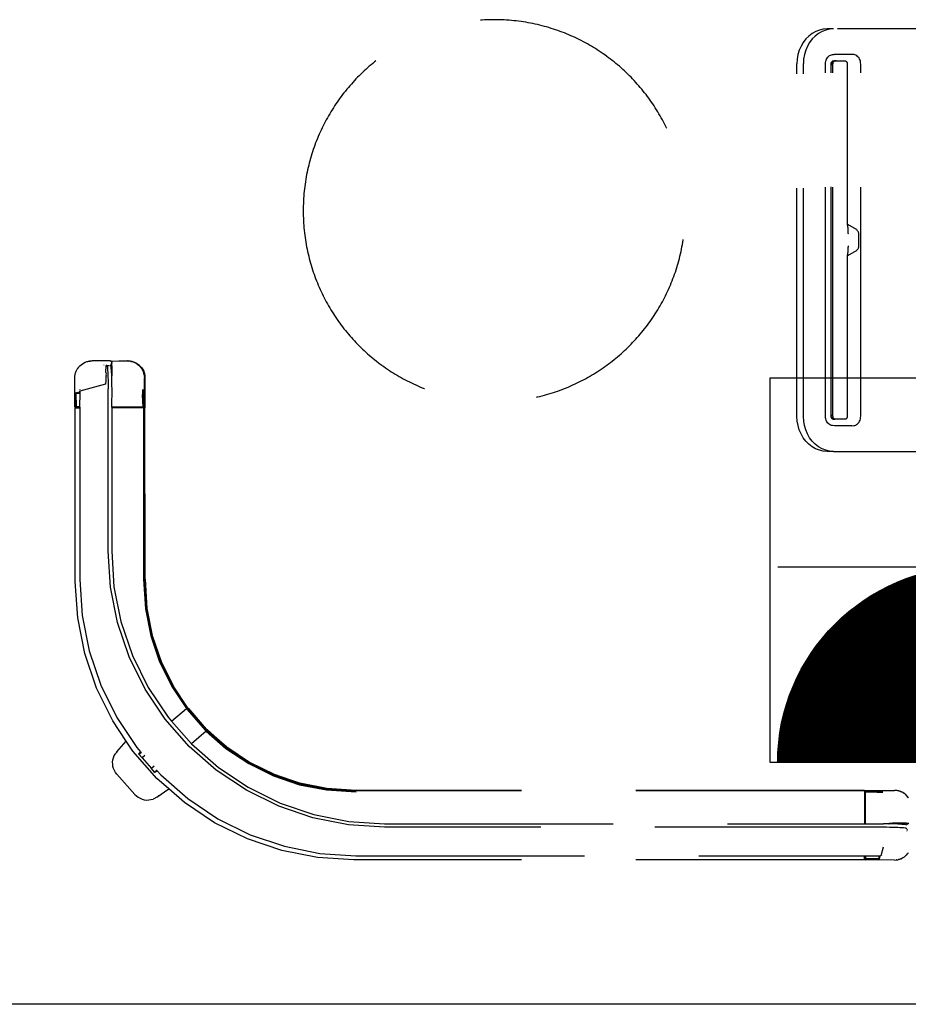
# Model space of a CAD drawing. Units: millimetres. Extents: x 242389 to 404205, y 1044890 to 1277462.
# Drawn here: x 361812 to 362784, y 1068962 to 1070039 of the extents above; entities that cross this region are included whole.
import ezdxf

# ---------------------------------------------------------------- set-up
doc = ezdxf.new("R2010")
doc.units = ezdxf.units.MM
doc.header["$LTSCALE"] = 1000
doc.header["$MEASUREMENT"] = 0
doc.linetypes.add('070901-门诊-1F$1$HIDDEN', pattern=[0.375, 0.25, -0.125])
for name, color, linetype in [('FURN-M-PM', 40, 'Continuous'), ('P-EQU', 1, 'Continuous'), ('P-活动家具', 51, 'Continuous'), ('STAIR', 5, 'Continuous')]:
    doc.layers.add(name, color=color, linetype=linetype)

# ---------------------------------------------------------------- blocks, each defined once
blk = doc.blocks.new('457')
at = {"layer": 'FURN-M-PM', "color": 8, "linetype": '070901-门诊-1F$1$HIDDEN'}
for p, q in [((3551, 41454.7), (3714.3, 41259.9)), ((3667.1, 41258.9), (3668.3, 41259.6)), ((3668.3, 41259.6), (3669.5, 41260.1)), ((3669.5, 41260.1), (3670.7, 41260.5)), ((3670.7, 41260.5), (3672, 41260.7)), ((3672, 41260.7), (3673.2, 41260.7)), ((3673.2, 41260.7), (3674.4, 41260.6)), ((3674.4, 41260.6), (3675.6, 41260.4)), ((3675.6, 41260.4), (3676.7, 41260)), ((3676.7, 41260), (3677.7, 41259.4)), ((3677.7, 41259.4), (3678.6, 41258.7)), ((3714.3, 41259.9), (3718.8, 41254.5)), ((3714.3, 41259.9), (3716.8, 41256.4)), ((3370.9, 41010.7), (3665.4, 41257.6)), ((3665.4, 41257.6), (3667.1, 41258.9)), ((3678.6, 41258.7), (3680, 41257.3)), ((3680, 41257.3), (3692.4, 41242.5)), ((3716.8, 41256.4), (3718.8, 41252.5)), ((3718.8, 41254.5), (3721.3, 41251)), ((3718.8, 41252.5), (3720.2, 41248.3)), ((3720.2, 41248.3), (3721, 41243.9)), ((3721.3, 41251), (3723.3, 41247.1)), ((3674.6, 41246.1), (3540.8, 41134)), ((3675.9, 41247), (3674.6, 41246.1)), ((3676.2, 41247.2), (3675.9, 41247)), ((3676.6, 41247.4), (3676.2, 41247.2)), ((3676.9, 41247.5), (3676.6, 41247.4)), ((3677.3, 41247.6), (3676.9, 41247.5)), ((3677.7, 41247.6), (3677.3, 41247.6)), ((3678, 41247.5), (3677.7, 41247.6)), ((3678.4, 41247.5), (3678, 41247.5)), ((3678.7, 41247.4), (3678.4, 41247.5)), ((3679, 41247.2), (3678.7, 41247.4)), ((3679.3, 41247), (3679, 41247.2)), ((3680.2, 41246), (3679.3, 41247)), ((3685.7, 41239.4), (3680.2, 41246)), ((3685.7, 41239.4), (3686.8, 41238.1)), ((3686.4, 41238.4), (3685.7, 41239.4)), ((3687.6, 41237), (3686.4, 41238.4)), ((3686.6, 41238.1), (3686.4, 41238.4)), ((3686.6, 41238.1), (3687.8, 41236.7)), ((3686.7, 41237.8), (3686.6, 41238.1)), ((3686.7, 41237.5), (3686.7, 41237.8)), ((3687.9, 41236.4), (3686.7, 41237.8)), ((3686.7, 41237.5), (3687.9, 41236.1)), ((3686.7, 41237.2), (3686.7, 41237.5)), ((3687.6, 41237), (3686.8, 41238.1)), ((3693.5, 41240.9), (3692.4, 41242.5)), ((3694.1, 41239.9), (3693.5, 41240.9)), ((3694.4, 41238.8), (3694.1, 41239.9)), ((3694.6, 41237.7), (3694.4, 41238.8)), ((3694.7, 41236.5), (3694.6, 41237.7)), ((3721.2, 41239.4), (3720.8, 41234.8)), ((3721, 41243.9), (3721.2, 41239.4)), ((3723.3, 41247.1), (3724.7, 41243)), ((3724.7, 41243), (3725.5, 41238.6)), ((3725.5, 41238.6), (3725.7, 41234)), ((3390.5, 40987.6), (3684.7, 41234.1)), ((3391.8, 40986.1), (3685.9, 41232.6)), ((3395.6, 40981.2), (3690.1, 41228.1)), ((3684.7, 41234.1), (3685.8, 41235.2)), ((3684.7, 41234.1), (3685.9, 41232.6)), ((3685.8, 41235.2), (3686.1, 41235.5)), ((3687.1, 41233.7), (3685.8, 41235.2)), ((3685.9, 41232.6), (3687.1, 41233.7)), ((3686.1, 41235.5), (3686.3, 41235.8)), ((3686.1, 41235.5), (3687.3, 41234)), ((3686.3, 41235.8), (3686.5, 41236.1)), ((3687.5, 41234.3), (3686.3, 41235.8)), ((3686.5, 41236.1), (3686.6, 41236.5)), ((3686.5, 41236.1), (3687.7, 41234.6)), ((3686.6, 41236.5), (3686.7, 41236.8)), ((3687.8, 41235), (3686.6, 41236.5)), ((3687.9, 41235.7), (3686.7, 41237.2)), ((3686.7, 41236.8), (3686.7, 41237.2)), ((3686.7, 41236.8), (3687.9, 41235.3)), ((3687.1, 41233.7), (3687.3, 41234)), ((3687.3, 41234), (3687.5, 41234.3)), ((3687.5, 41234.3), (3687.7, 41234.6)), ((3687.8, 41236.7), (3687.6, 41237)), ((3687.7, 41234.6), (3687.8, 41235)), ((3687.9, 41236.4), (3687.8, 41236.7)), ((3687.8, 41235), (3687.9, 41235.3)), ((3687.9, 41236.1), (3687.9, 41236.4)), ((3687.9, 41235.7), (3687.9, 41236.1)), ((3687.9, 41235.3), (3687.9, 41235.7)), ((3690.1, 41228.1), (3691.7, 41229.6)), ((3691.7, 41229.6), (3692.6, 41230.6)), ((3692.6, 41230.6), (3693.3, 41231.7)), ((3693.3, 41231.7), (3693.9, 41232.8)), ((3693.9, 41232.8), (3694.3, 41234)), ((3694.3, 41234), (3694.6, 41235.2)), ((3694.6, 41235.2), (3694.7, 41236.5)), ((3719.7, 41230.2), (3718.1, 41225.7)), ((3720.8, 41234.8), (3719.7, 41230.2)), ((3725.3, 41229.5), (3724.2, 41224.9)), ((3725.7, 41234), (3725.3, 41229.5)), ((3713.2, 41217.3), (3710, 41213.5)), ((3715.9, 41221.4), (3713.2, 41217.3)), ((3718.1, 41225.7), (3715.9, 41221.4)), ((3720.4, 41216), (3717.7, 41211.9)), ((3722.6, 41220.4), (3720.4, 41216)), ((3724.2, 41224.9), (3722.6, 41220.4)), ((3410.4, 40962.1), (3706.3, 41210.1)), ((3710, 41213.5), (3706.3, 41210.1)), ((3714.5, 41208.1), (3710.8, 41204.7)), ((3717.7, 41211.9), (3714.5, 41208.1)), ((3414.9, 40956.7), (3710.8, 41204.7)), ((3514.5, 41128.4), (3524.4, 41136.7)), ((3524.4, 41136.7), (3525.3, 41137.3)), ((3525.3, 41137.3), (3525.9, 41137.6)), ((3525.9, 41137.6), (3526.5, 41137.8)), ((3526.5, 41137.8), (3527.1, 41137.9)), ((3527.1, 41137.9), (3527.7, 41138)), ((3527.7, 41138), (3528.3, 41138)), ((3528.3, 41138), (3529, 41138)), ((3529, 41138), (3529.7, 41137.9)), ((3529.7, 41137.9), (3530.4, 41137.8)), ((3530.4, 41137.8), (3531.8, 41137.4)), ((3531.8, 41137.4), (3540.8, 41134)), ((3535, 41130), (3534.6, 41129.7)), ((3535.4, 41130.3), (3535, 41130)), ((3535.8, 41130.6), (3535.4, 41130.3)), ((3536.2, 41130.9), (3535.8, 41130.6)), ((3536.8, 41131.3), (3536.2, 41130.9)), ((3540.8, 41134), (3536.8, 41131.3)), ((3512.4, 41124.1), (3512.5, 41124.8)), ((3512.4, 41123.4), (3512.4, 41124.1)), ((3512.4, 41122.7), (3512.4, 41123.4)), ((3512.6, 41121.2), (3512.4, 41122.7)), ((3512.5, 41124.8), (3512.6, 41125.4)), ((3512.6, 41125.4), (3512.8, 41126)), ((3514.3, 41111.8), (3512.6, 41121.2)), ((3512.8, 41126), (3513.1, 41126.6)), ((3513.1, 41126.6), (3513.4, 41127.1)), ((3513.4, 41127.1), (3513.7, 41127.6)), ((3513.7, 41127.6), (3514.5, 41128.4)), ((3522.1, 41119.4), (3521.2, 41118.6)), ((3532.9, 41128.4), (3532, 41127.6)), ((3533.3, 41128.7), (3532.9, 41128.4)), ((3533.8, 41129.1), (3533.3, 41128.7)), ((3534.2, 41129.4), (3533.8, 41129.1)), ((3534.6, 41129.7), (3534.2, 41129.4)), ((3514.3, 41111.8), (3380.5, 40999.6)), ((3517.6, 41115.2), (3514.3, 41111.8)), ((3518.2, 41115.8), (3517.6, 41115.2)), ((3518.5, 41116.1), (3518.2, 41115.8)), ((3518.8, 41116.4), (3518.5, 41116.1)), ((3519.2, 41116.8), (3518.8, 41116.4)), ((3519.6, 41117.1), (3519.2, 41116.8)), ((3520, 41117.5), (3519.6, 41117.1)), ((3520.4, 41117.9), (3520, 41117.5)), ((3520.8, 41118.2), (3520.4, 41117.9)), ((3521.2, 41118.6), (3520.8, 41118.2)), ((3360, 40962.9), (3247.8, 41096.8)), ((3366.2, 41002.3), (3366.4, 41003.6)), ((3366.3, 41001.1), (3366.2, 41002.3)), ((3366.5, 41000), (3366.3, 41001.1)), ((3366.4, 41003.6), (3366.6, 41004.8)), ((3366.6, 41004.8), (3367.1, 41006)), ((3367.1, 41006), (3367.7, 41007.1)), ((3367.7, 41007.1), (3368.4, 41008.2)), ((3368.4, 41008.2), (3369.2, 41009.2)), ((3369.2, 41009.2), (3370.9, 41010.7)), ((3366.9, 40998.9), (3366.5, 41000)), ((3367.4, 40997.9), (3366.9, 40998.9)), ((3368.5, 40996.3), (3367.4, 40997.9)), ((3368.5, 40996.3), (3380.9, 40981.5)), ((3378.6, 40997.2), (3378.5, 40996.9)), ((3378.5, 40996.9), (3378.5, 40996.5)), ((3378.5, 40996.5), (3378.5, 40996.2)), ((3378.5, 40996.2), (3378.6, 40995.8)), ((3378.7, 40997.6), (3378.6, 40997.2)), ((3378.6, 40995.8), (3378.7, 40995.5)), ((3378.9, 40997.9), (3378.7, 40997.6)), ((3378.7, 40995.5), (3378.8, 40995.2)), ((3378.8, 40995.2), (3379.6, 40994.1)), ((3379.1, 40998.2), (3378.9, 40997.9)), ((3379.4, 40998.5), (3379.1, 40998.2)), ((3380.5, 40999.6), (3379.4, 40998.5)), ((3379.6, 40994.1), (3385.2, 40987.5)), ((3380.9, 40981.5), (3382.3, 40980.1)), ((3382.3, 40980.1), (3383.2, 40979.4)), ((3383.2, 40979.4), (3384.2, 40978.8)), ((3385.2, 40987.5), (3386, 40986.6)), ((3385.2, 40987.5), (3386.3, 40986.2)), ((3387.2, 40985.2), (3386, 40986.6)), ((3386, 40986.6), (3386.3, 40986.4)), ((3386.3, 40986.4), (3387.5, 40985)), ((3386.3, 40986.4), (3386.6, 40986.3)), ((3386.3, 40986.2), (3387.2, 40985.2)), ((3387.8, 40984.9), (3386.6, 40986.3)), ((3386.6, 40986.3), (3386.9, 40986.2)), ((3386.9, 40986.2), (3387.2, 40986.1)), ((3386.9, 40986.2), (3388.1, 40984.8)), ((3387.2, 40986.1), (3387.6, 40986.1)), ((3388.4, 40984.7), (3387.2, 40986.1)), ((3387.2, 40985.2), (3387.5, 40985)), ((3387.5, 40985), (3387.8, 40984.9)), ((3387.6, 40986.1), (3387.9, 40986.1)), ((3387.6, 40986.1), (3388.8, 40984.7)), ((3387.8, 40984.9), (3388.1, 40984.8)), ((3387.9, 40986.1), (3388.3, 40986.2)), ((3389.2, 40984.7), (3387.9, 40986.1)), ((3388.1, 40984.8), (3388.4, 40984.7)), ((3388.3, 40986.2), (3388.6, 40986.3)), ((3388.3, 40986.2), (3389.5, 40984.7)), ((3388.4, 40984.7), (3388.8, 40984.7)), ((3388.6, 40986.3), (3389, 40986.5)), ((3389.9, 40984.8), (3388.6, 40986.3)), ((3388.8, 40984.7), (3389.2, 40984.7)), ((3389, 40986.5), (3389.3, 40986.7)), ((3389, 40986.5), (3390.2, 40985)), ((3389.2, 40984.7), (3389.5, 40984.7)), ((3389.3, 40986.7), (3390.5, 40987.6)), ((3390.6, 40985.2), (3389.3, 40986.7)), ((3389.5, 40984.7), (3389.9, 40984.8)), ((3389.9, 40984.8), (3390.2, 40985)), ((3390.2, 40985), (3390.6, 40985.2)), ((3390.5, 40987.6), (3391.8, 40986.1)), ((3390.6, 40985.2), (3391.8, 40986.1)), ((3391.5, 40978.7), (3392.7, 40979.2)), ((3392.7, 40979.2), (3393.8, 40979.9)), ((3393.8, 40979.9), (3395.6, 40981.2)), ((3384.2, 40978.8), (3385.3, 40978.4)), ((3385.3, 40978.4), (3386.5, 40978.2)), ((3386.5, 40978.2), (3387.7, 40978.1)), ((3387.7, 40978.1), (3389, 40978.1)), ((3389, 40978.1), (3390.2, 40978.3)), ((3390.2, 40978.3), (3391.5, 40978.7)), ((3360, 40962.9), (3363, 40959.8)), ((3360, 40962.9), (3364.5, 40957.6)), ((3363, 40959.8), (3366.5, 40957.2)), ((3364.5, 40957.6), (3367.5, 40954.5)), ((3402.1, 40956.6), (3406.4, 40959.1)), ((3406.4, 40959.1), (3410.4, 40962.1)), ((3366.5, 40957.2), (3370.4, 40955.1)), ((3367.5, 40954.5), (3371, 40951.8)), ((3370.4, 40955.1), (3374.5, 40953.6)), ((3371, 40951.8), (3374.9, 40949.7)), ((3374.5, 40953.6), (3379, 40952.6)), ((3374.9, 40949.7), (3379, 40948.2)), ((3379, 40952.6), (3383.6, 40952.2)), ((3379, 40948.2), (3383.5, 40947.2)), ((3383.5, 40947.2), (3388.1, 40946.8)), ((3383.6, 40952.2), (3388.3, 40952.4)), ((3388.1, 40946.8), (3392.8, 40947.1)), ((3388.3, 40952.4), (3393, 40953.3)), ((3392.8, 40947.1), (3397.5, 40947.9)), ((3393, 40953.3), (3397.6, 40954.7)), ((3397.5, 40947.9), (3402.1, 40949.3)), ((3397.6, 40954.7), (3402.1, 40956.6)), ((3402.1, 40949.3), (3406.6, 40951.3)), ((3406.6, 40951.3), (3410.9, 40953.8)), ((3410.9, 40953.8), (3414.9, 40956.7))]:
    blk.add_line(p, q, dxfattribs=at)
at = {"layer": 'FURN-M-PM', "linetype": '070901-门诊-1F$1$HIDDEN'}
for p, q in [((3016.5, 40782.1), (3017.2, 40782.2)), ((3017.2, 40782.2), (3018, 40782.3)), ((3017.2, 40782.2), (3018.6, 40782.3)), ((3017.3, 40782.1), (3020.4, 40782.2)), ((3018, 40782.3), (3018.6, 40782.3)), ((3018.6, 40782.3), (3018.8, 40782.3)), ((3018.8, 40782.3), (3019.1, 40782.3)), ((3019.1, 40782.3), (3020.4, 40782.2)), ((3020.4, 40782.2), (3021.1, 40782.1)), ((3020.4, 40782.2), (3021.5, 40782.1)), ((3021.5, 40782.1), (3021.7, 40782.1)), ((3021.7, 40782.1), (3022.2, 40781.9)), ((3022.2, 40781.9), (3022.8, 40781.8)), ((3022.2, 40781.9), (3023.6, 40781.6)), ((3022.8, 40781.8), (3023.6, 40781.6)), ((3023.6, 40781.6), (3024.2, 40781.4)), ((3024, 40781.4), (3025.1, 40781.2)), ((3024.2, 40781.4), (3024.3, 40781.5)), ((3024.3, 40781.5), (3025.1, 40781.2)), ((3025.1, 40781.2), (3025.9, 40780.8)), ((3025.1, 40781.2), (3026.5, 40780.6)), ((3026.8, 40780.5), (3026.5, 40780.6)), ((3026.8, 40780.5), (3027, 40780.3)), ((3027, 40780.3), (3027.4, 40780.2)), ((3027.3, 40780.1), (3027.3, 40780.1)), ((3027.3, 40780), (3029.4, 40778.9)), ((3027.4, 40780.2), (3028.8, 40779.3)), ((3028.8, 40779.3), (3029.1, 40779.2)), ((3029.1, 40779.2), (3029.4, 40778.9)), ((3029.4, 40778.9), (3030.4, 40778)), ((3029.4, 40778.9), (3031.1, 40777.6)), ((3031.1, 40777.6), (3031.2, 40777.5)), ((3031.1, 40777.6), (3031.1, 40777.6)), ((3031.2, 40777.5), (3031.3, 40777.4)), ((3031.3, 40777.4), (3033, 40775.7)), ((3053.4, 40751.3), (3033, 40775.7)), ((2996.6, 40763.4), (2995.4, 40764.8)), ((2995.5, 40763.8), (2995.5, 40763.6)), ((2995.5, 40763.8), (2995.5, 40763.6)), ((3042.2, 40761.5), (3039.6, 40764.6)), ((3039.6, 40764.6), (3042.3, 40761.6)), ((2989.5, 40758.1), (2989.4, 40758)), ((2989.4, 40758), (2989.4, 40758)), ((2990.1, 40757.3), (2990.2, 40757.3)), ((2990.3, 40757.1), (2990.3, 40757.2)), ((2990.4, 40758.9), (2990.4, 40758.8)), ((2990.5, 40759), (2990.5, 40758.9)), ((2991.1, 40758.1), (2991.1, 40758.2)), ((2992, 40758.9), (2992.2, 40759.1)), ((2992.2, 40759.1), (2992.5, 40759.1)), ((2992.5, 40759.1), (2993.1, 40758.7)), ((2993.1, 40758.7), (2993.9, 40758)), ((2993.9, 40758), (2995, 40757)), ((2995, 40757), (2996.3, 40755.7)), ((2995.1, 40762.8), (2995.1, 40762.9)), ((2995.1, 40762.9), (2995.1, 40762.8)), ((2995.1, 40762.9), (2995.2, 40762.9)), ((2995.2, 40762.9), (2995.3, 40763.1)), ((2995.2, 40761.6), (2995.4, 40761.6)), ((2995.4, 40763.2), (2995.3, 40763.1)), ((2995.4, 40763.2), (2995.3, 40763.1)), ((2995.3, 40763.1), (2995.3, 40763.1)), ((2995.4, 40761.6), (2996, 40761.2)), ((2996, 40761.2), (2996.8, 40760.5)), ((2996.3, 40755.7), (2997.8, 40754.1)), ((2996.4, 40762.2), (2997.1, 40762.6)), ((2996.5, 40762.4), (2996.4, 40762.2)), ((2996.7, 40762.2), (2996.4, 40762.2)), ((2996.7, 40763.3), (2996.6, 40763.4)), ((2997.1, 40762.8), (2996.7, 40763.3)), ((2996.9, 40762.3), (2996.7, 40762.2)), ((2996.8, 40760.5), (2997.9, 40759.5)), ((2997.1, 40762.8), (2997.3, 40762.5)), ((2997.3, 40762.5), (2997.4, 40762.3)), ((2997.4, 40762.3), (2997.5, 40762.2)), ((2997.4, 40762.3), (2997.4, 40762.3)), ((2997.4, 40762.3), (2997.4, 40762.3)), ((2997.5, 40762.2), (2997.5, 40762.1)), ((2997.5, 40762.1), (2997.5, 40762.2)), ((2997.5, 40762.1), (2997.6, 40762.1)), ((2997.6, 40762.1), (2997.6, 40762)), ((2997.8, 40761.8), (2997.6, 40762)), ((2997.8, 40761.8), (3001.9, 40756.9)), ((2997.8, 40754.1), (2999.5, 40752.3)), ((2997.9, 40759.5), (2999.2, 40758.1)), ((2999.2, 40758.1), (3000.7, 40756.6)), ((3000.7, 40756.6), (3002.4, 40754.7)), ((3001.9, 40756.9), (3002.6, 40756.1)), ((3002.4, 40754.7), (3004.3, 40752.7)), ((3002.6, 40756.1), (3003.3, 40755.3)), ((3003.3, 40755.3), (3003.9, 40754.4)), ((3003.9, 40754.4), (3004.6, 40753.6)), ((3004.6, 40753.6), (3005.2, 40752.9)), ((3005.2, 40752.9), (3005.8, 40752.1)), ((3042.2, 40761.5), (3042.3, 40761.6)), ((3043.7, 40759.8), (3042.2, 40761.5)), ((3042.3, 40761.6), (3052.3, 40750.4)), ((3052.3, 40750.4), (3043.7, 40759.8)), ((2970.3, 40740.2), (2970.6, 40742)), ((2970.6, 40742), (2970.7, 40742.4)), ((2970.8, 40743.1), (2970.7, 40742.6)), ((2970.7, 40742.6), (2970.7, 40742.4)), ((2970.8, 40743.1), (2971, 40743.8)), ((2999.5, 40752.3), (3001.4, 40750.2)), ((3001.4, 40750.2), (3003.3, 40748)), ((3003.3, 40748), (3005.4, 40745.6)), ((3004.3, 40752.7), (3006.3, 40750.4)), ((3005.4, 40745.6), (3007.5, 40743.2)), ((3005.8, 40752.1), (3006.3, 40751.4)), ((3006.3, 40751.4), (3006.8, 40750.8)), ((3006.3, 40750.4), (3008.3, 40748.1)), ((3006.8, 40750.8), (3007.2, 40750.2)), ((3007.2, 40750.2), (3007.6, 40749.7)), ((3007.5, 40743.2), (3009.7, 40740.6)), ((3007.6, 40749.7), (3007.9, 40749.2)), ((3007.9, 40749.2), (3008.2, 40748.8)), ((3008.2, 40748.8), (3008.4, 40748.5)), ((3008.3, 40748.1), (3008.9, 40747.4)), ((3008.4, 40748.5), (3008.7, 40748)), ((3008.8, 40747.7), (3008.7, 40748)), ((3008.9, 40747.4), (3008.8, 40747.7)), ((3008.9, 40747.4), (3010.5, 40745.6)), ((3010.5, 40745.6), (3012.6, 40743.1)), ((3025.4, 40727.8), (3012.6, 40743.1)), ((3025.4, 40727.8), (3052.3, 40750.4)), ((3025.7, 40727.4), (3052.2, 40749.6)), ((3053.7, 40750.3), (3026, 40727)), ((3052.3, 40749.8), (3052.2, 40749.6)), ((3053.4, 40751.3), (3052.3, 40750.4)), ((3053.3, 40750.6), (3052.3, 40749.8)), ((3053.3, 40750.6), (3053.4, 40751.3)), ((3054, 40750.5), (3053.3, 40750.6)), ((3054, 40750.5), (3053.4, 40751.3)), ((3053.7, 40750.3), (3054, 40750.5)), ((3053.7, 40750.3), (3410.8, 40324.3)), ((3054, 40750.5), (3411.1, 40324.6)), ((2970.3, 40740.2), (2970.3, 40739.3)), ((2970.3, 40738.4), (2970.3, 40739.3)), ((2970.3, 40738.1), (2970.3, 40738.4)), ((2970.3, 40738.1), (2970.3, 40737.8)), ((2970.3, 40737.8), (2970.3, 40737.4)), ((2970.4, 40736.6), (2970.3, 40737.4)), ((2970.5, 40735.7), (2970.4, 40736.6)), ((2970.5, 40735.5), (2970.5, 40735.7)), ((2970.5, 40735.5), (2970.5, 40735.4)), ((2970.5, 40735.4), (2970.6, 40735.3)), ((2970.7, 40734.8), (2970.6, 40735.3)), ((2971.1, 40733.1), (2970.7, 40734.8)), ((2971.1, 40733.1), (2971.4, 40732.2)), ((2971.7, 40731.4), (2971.4, 40732.2)), ((2971.9, 40731), (2971.7, 40731.4)), ((3009.7, 40740.6), (3360.4, 40322.2)), ((2971.9, 40731), (2972, 40730.8)), ((2972, 40730.8), (2972.2, 40730.4)), ((2972.5, 40729.7), (2972.2, 40730.4)), ((2973, 40729), (2972.5, 40729.7)), ((2973, 40729), (2973.1, 40728.7)), ((2973.1, 40728.7), (2973.3, 40728.5)), ((2973.5, 40728.2), (2973.3, 40728.5)), ((2974.6, 40726.7), (2973.5, 40728.2)), ((2974.6, 40726.7), (2995, 40702.4)), ((2993.4, 40726.4), (2987.7, 40718.3)), ((2993.4, 40726.4), (2993.4, 40726.4)), ((3025.7, 40727.4), (3025.4, 40727.8)), ((3026, 40727), (3025.7, 40727.4)), ((3363.2, 40324.7), (3026, 40727)), ((2985.9, 40714.3), (2985.4, 40714.8)), ((2985.8, 40714.2), (2985.4, 40714.8)), ((2985.8, 40715.3), (2986.4, 40715.5)), ((2986.2, 40714.7), (2985.8, 40715.3)), ((2985.8, 40715.3), (2986.3, 40714.7)), ((2985.8, 40715.3), (2986.4, 40715.1)), ((2985.8, 40714.2), (2985.9, 40714.3)), ((2986.3, 40714.7), (2986.2, 40714.7)), ((2986.3, 40714.6), (2986.2, 40714.7)), ((2986.3, 40714.6), (2986.2, 40714.7)), ((2986.4, 40715.1), (2986.3, 40714.8)), ((2986.5, 40715), (2986.3, 40714.8)), ((2986.3, 40714.6), (2986.5, 40715)), ((2986.6, 40714.9), (2986.3, 40714.6)), ((2986.3, 40714.8), (2986.3, 40714.7)), ((2986.3, 40714.7), (2986.3, 40714.6)), ((2986.3, 40714.6), (2986.3, 40714.6)), ((2986.3, 40714.6), (2986.3, 40714.6)), ((2986.6, 40714.5), (2986.3, 40714.6)), ((2986.3, 40714.6), (2996.2, 40703.4)), ((2995.9, 40703.1), (2986.3, 40714.6)), ((2986.3, 40714.6), (2986.3, 40714.6)), ((2986.3, 40714.6), (2986.6, 40714.5)), ((2986.4, 40715.5), (2986.7, 40715.2)), ((2986.5, 40715), (2986.4, 40715.1)), ((2986.4, 40715.1), (2986.6, 40715.1)), ((2986.6, 40719.7), (2986.5, 40719.8)), ((2986.6, 40715.1), (2986.5, 40715)), ((2986.6, 40715.1), (2986.7, 40715.2)), ((2986.9, 40715.3), (2986.7, 40715.2)), ((2988.9, 40717), (2986.9, 40715.9)), ((2986.9, 40715.9), (2987.4, 40715.5)), ((2986.9, 40715.3), (2987.4, 40715.5)), ((2987.4, 40715.5), (2989, 40716.8)), ((2987.6, 40718.5), (2987.5, 40718.6)), ((2988.9, 40717), (2987.7, 40718.3)), ((2989, 40716.8), (2988.9, 40717)), ((2998.6, 40705.4), (2989, 40716.8)), ((2995, 40702.4), (2995.9, 40703.1)), ((2995.7, 40702.3), (2995, 40702.4)), ((2995, 40702.4), (2995.7, 40701.6)), ((2995.7, 40701.6), (2995.7, 40702.3)), ((2995.8, 40702.3), (2995.7, 40702.3)), ((2995.7, 40701.6), (2995.8, 40701.7)), ((2995.7, 40701.6), (3354.3, 40273.7)), ((2995.8, 40702.3), (2995.9, 40702.4)), ((2995.8, 40701.7), (2995.8, 40702.3)), ((2995.9, 40701.8), (2995.8, 40701.7)), ((2996.2, 40703.4), (2995.9, 40703.1)), ((2996, 40702.5), (2995.9, 40702.4)), ((2995.9, 40702.4), (2995.9, 40701.8)), ((2996, 40701.8), (2995.9, 40701.8)), ((2996.1, 40702.6), (2996, 40702.5)), ((2996, 40702.5), (2996, 40701.8)), ((2996.1, 40702), (2996, 40701.8)), ((2996.2, 40702.7), (2996.1, 40702.6)), ((2996.1, 40702), (2996.1, 40702.6)), ((2996.3, 40702.1), (2996.1, 40702)), ((2998.6, 40705.4), (2996.2, 40703.4)), ((2996.2, 40702.7), (2996.3, 40702.8)), ((2996.2, 40702.7), (2996.3, 40702.1)), ((2996.4, 40702.9), (2996.3, 40702.8)), ((2996.4, 40702.2), (2996.3, 40702.8)), ((2996.4, 40702.2), (2996.3, 40702.1)), ((2996.6, 40703), (2996.4, 40702.9)), ((2996.4, 40702.9), (2996.6, 40702.4)), ((2996.6, 40702.4), (2996.4, 40702.2)), ((2996.6, 40703), (2998.9, 40705)), ((2996.8, 40702.5), (2996.6, 40703)), ((2996.8, 40702.5), (2996.6, 40702.4)), ((2996.8, 40702.5), (2999.2, 40704.6)), ((2998.9, 40705), (2998.6, 40705.4)), ((2999.2, 40704.6), (2998.9, 40705)), ((3356.5, 40278.3), (2999.2, 40704.6)), ((3911.8, 40440.9), (3909.5, 40440)), ((3912.1, 40440.3), (3909.9, 40439.6)), ((3912.8, 40440.7), (3910.3, 40439.8)), ((3914.1, 40441.4), (3911.8, 40440.9)), ((3912.2, 40440.3), (3912.2, 40440.3)), ((3912.8, 40440.7), (3914.1, 40440.9)), ((3916.6, 40441.7), (3914.1, 40441.4)), ((3914.5, 40441), (3914.1, 40440.9)), ((3914.7, 40441.1), (3914.5, 40441)), ((3915.3, 40441.2), (3914.7, 40441.1)), ((3918, 40441.3), (3915.3, 40441.2)), ((3919.3, 40441.3), (3915.6, 40441.1)), ((3919, 40441.6), (3916.6, 40441.7)), ((3919.3, 40441.3), (3918, 40441.3)), ((3921.4, 40441.3), (3919, 40441.6)), ((3924, 40440.2), (3919.3, 40441.3)), ((3920.6, 40441.1), (3919.3, 40441.3)), ((3923.2, 40440.5), (3920.6, 40441.1)), ((3923.7, 40440.6), (3921.4, 40441.3)), ((3923.2, 40440.5), (3924, 40440.2)), ((3925.9, 40439.6), (3923.7, 40440.6)), ((3905.5, 40437.4), (3880.3, 40416.3)), ((3881.4, 40416.6), (3905.8, 40437)), ((3907.4, 40438.8), (3905.5, 40437.4)), ((3909.9, 40439.6), (3905.8, 40437)), ((3907.9, 40438.6), (3905.8, 40437)), ((3909.5, 40440), (3907.4, 40438.8)), ((3907.9, 40438.6), (3909.9, 40439.6)), ((3910.3, 40439.8), (3909.9, 40439.6)), ((3926.2, 40439.1), (3924, 40440.2)), ((3924, 40440.2), (3925.6, 40439.5)), ((3927.9, 40438.2), (3925.6, 40439.5)), ((3928, 40438.4), (3925.9, 40439.6)), ((3926.2, 40439.1), (3926.2, 40439.1)), ((3928.1, 40438.1), (3927.9, 40438.2)), ((3929.9, 40436.9), (3928, 40438.4)), ((3928.3, 40438), (3928.1, 40438.1)), ((3929.3, 40437), (3928.3, 40438)), ((3928.3, 40438), (3930, 40436.6)), ((3931.5, 40435.1), (3929.9, 40436.9)), ((3931.5, 40435.1), (3930, 40436.6)), ((3931.9, 40434.7), (3930.9, 40435.6)), ((3931.5, 40435.1), (3931.9, 40434.7)), ((3934.7, 40431.4), (3931.9, 40434.7)), ((3938, 40427.4), (3934.7, 40431.4)), ((3943.5, 40420.6), (3934.7, 40431.4)), ((3894.1, 40424.8), (3882.4, 40415.5)), ((3882.4, 40415.5), (3892.5, 40423.2)), ((3892.5, 40423.2), (3894.2, 40424.7)), ((3897.3, 40427.3), (3894.1, 40424.8)), ((3894.2, 40424.7), (3894.1, 40424.8)), ((3894.2, 40424.7), (3897.3, 40427.3)), ((3943.5, 40420.6), (3938, 40427.4)), ((3939.5, 40418.5), (3940.9, 40419.8)), ((3940.7, 40419.1), (3940.6, 40419.1)), ((3940.8, 40419.5), (3940.7, 40419.5)), ((3940.7, 40419.3), (3940.7, 40419.1)), ((3940.7, 40419.3), (3940.7, 40419.1)), ((3940.8, 40419.5), (3940.9, 40419.6)), ((3940.8, 40419.5), (3940.8, 40419.5)), ((3940.9, 40419.8), (3941, 40419.8)), ((3941, 40419.7), (3940.9, 40419.8)), ((3941, 40419.8), (3940.9, 40419.8)), ((3940.9, 40419.6), (3940.9, 40419.7)), ((3940.9, 40419.7), (3940.9, 40419.7)), ((3940.9, 40419.7), (3941, 40419.7)), ((3941, 40419.8), (3941, 40419.8)), ((3941, 40419.8), (3941.1, 40419.8)), ((3941, 40419.8), (3941, 40419.7)), ((3941, 40419.8), (3941, 40419.8)), ((3941, 40419.8), (3941, 40419.8)), ((3941.2, 40420), (3941.1, 40419.9)), ((3941.1, 40419.8), (3941.1, 40419.9)), ((3941.2, 40420), (3941.6, 40420.3)), ((3941.2, 40420), (3941.2, 40420)), ((3941.6, 40420.3), (3941.9, 40420.6)), ((3942, 40420.6), (3941.9, 40420.6)), ((3942.1, 40420.6), (3942, 40420.6)), ((3942.1, 40420.6), (3942.3, 40420.7)), ((3942.3, 40420.7), (3942.4, 40420.7)), ((3942.4, 40420.7), (3942.4, 40420.7)), ((3942.5, 40420.7), (3942.4, 40420.7)), ((3942.5, 40420.7), (3942.7, 40420.7)), ((3942.5, 40420.7), (3942.5, 40420.7)), ((3942.9, 40420.7), (3942.7, 40420.7)), ((3942.9, 40420.7), (3942.8, 40420.8)), ((3942.9, 40420.7), (3943, 40420.7)), ((3943, 40420.7), (3943.2, 40420.7)), ((3943.3, 40420.7), (3943.2, 40420.7)), ((3943.2, 40420.7), (3943.2, 40420.7)), ((3943.3, 40420.6), (3943.3, 40420.7)), ((3943.3, 40420.6), (3943.4, 40420.6)), ((3943.4, 40420.6), (3943.4, 40420.6)), ((3943.4, 40420.6), (3943.5, 40420.6)), ((3943.5, 40420.6), (3943.5, 40420.6)), ((3943.5, 40420.6), (3943.6, 40420.5)), ((3943.6, 40420.5), (3943.8, 40420.4)), ((3943.6, 40420.5), (3943.6, 40420.5)), ((3943.8, 40420.4), (3943.9, 40420.3)), ((3944, 40420.2), (3943.9, 40420.3)), ((3944.1, 40420.1), (3944, 40420.2)), ((3944.1, 40420.1), (3957, 40404.7)), ((3736.6, 40295.9), (3880.3, 40416.3)), ((3736.7, 40295.8), (3880.4, 40416.2)), ((3736.9, 40295.6), (3880.6, 40416)), ((3737.1, 40295.3), (3880.8, 40415.7)), ((3737.4, 40294.9), (3881.1, 40415.4)), ((3881.4, 40415), (3737.7, 40294.5)), ((3880.3, 40416.3), (3880.4, 40416.2)), ((3881, 40416.3), (3880.3, 40416.3)), ((3880.4, 40416.2), (3880.6, 40416)), ((3880.6, 40416), (3880.8, 40415.7)), ((3880.8, 40415.7), (3881.1, 40415.4)), ((3881, 40416.3), (3881.4, 40415.9)), ((3881.1, 40415.4), (3881.4, 40415)), ((3881.4, 40416.6), (3882.4, 40415.5)), ((3881.4, 40415.9), (3881.4, 40416.6)), ((3904.1, 40388.7), (3881.4, 40415.9)), ((3881.4, 40415), (3903.7, 40388.4)), ((3904.5, 40389), (3882.4, 40415.5)), ((3929.6, 40409.8), (3927.2, 40407.9)), ((3927.8, 40408.5), (3927.2, 40407.9)), ((3928.5, 40409.1), (3927.8, 40408.5)), ((3929.2, 40409.7), (3928.5, 40409.1)), ((3929.9, 40410.3), (3929.2, 40409.7)), ((3931.8, 40411.5), (3929.6, 40409.8)), ((3930.7, 40411), (3929.9, 40410.3)), ((3931.5, 40411.7), (3930.7, 40411)), ((3932.3, 40412.4), (3931.5, 40411.7)), ((3933.7, 40413), (3931.8, 40411.5)), ((3934.2, 40408.5), (3932, 40406.8)), ((3933.1, 40413.1), (3932.3, 40412.4)), ((3938, 40417.2), (3933.1, 40413.1)), ((3935.5, 40414.3), (3933.7, 40413)), ((3936.2, 40410), (3934.2, 40408.5)), ((3937, 40415.3), (3935.5, 40414.3)), ((3938, 40411.3), (3936.2, 40410)), ((3937.2, 40408.3), (3936.3, 40407.6)), ((3938.3, 40416.1), (3937, 40415.3)), ((3937.2, 40408.3), (3943.1, 40413.3)), ((3938, 40417.2), (3938.2, 40417.4)), ((3939.5, 40412.4), (3938, 40411.3)), ((3938.3, 40417.4), (3938.2, 40417.4)), ((3938.4, 40417.5), (3938.3, 40417.5)), ((3938.3, 40417.5), (3938.3, 40417.4)), ((3938.3, 40417.5), (3938.4, 40417.5)), ((3939.2, 40416.7), (3938.3, 40416.1)), ((3938.5, 40417.6), (3938.4, 40417.5)), ((3938.7, 40417.8), (3938.5, 40417.7)), ((3938.5, 40417.6), (3938.5, 40417.7)), ((3938.5, 40417.6), (3938.5, 40417.6)), ((3938.9, 40418.1), (3938.7, 40417.8)), ((3939.4, 40417.3), (3938.8, 40417.9)), ((3938.9, 40418.1), (3939.4, 40418.5)), ((3939, 40417.6), (3939.2, 40417.4)), ((3939.2, 40417.4), (3939.4, 40417.3)), ((3939.8, 40417), (3939.2, 40416.7)), ((3939.4, 40418.5), (3939.5, 40418.5)), ((3939.4, 40417.5), (3939.4, 40417.3)), ((3940.7, 40413.2), (3939.5, 40412.4)), ((3940.1, 40417), (3939.8, 40417)), ((3940.3, 40416.7), (3940.1, 40417)), ((3940.6, 40418.6), (3940.6, 40418.4)), ((3940.6, 40418.6), (3940.6, 40418.3)), ((3940.6, 40418.4), (3940.6, 40418.3)), ((3940.6, 40418.1), (3940.7, 40418.1)), ((3940.7, 40418.1), (3940.7, 40418.1)), ((3940.7, 40418.1), (3940.8, 40417.9)), ((3940.7, 40418.1), (3940.7, 40417.9)), ((3942.6, 40414), (3940.7, 40416.3)), ((3941.7, 40413.8), (3940.7, 40413.2)), ((3942.3, 40414), (3941.7, 40413.8)), ((3942.6, 40414), (3942.3, 40414)), ((3942.6, 40414), (3943, 40413.5)), ((3943.1, 40413.3), (3943, 40413.5)), ((3943, 40413.5), (3943.1, 40413.3)), ((3943.1, 40413.3), (3943.1, 40413.3)), ((3943.7, 40412.3), (3943.7, 40412.3)), ((3943.8, 40412.2), (3943.7, 40412.2)), ((3943.9, 40412.4), (3943.9, 40412.5)), ((3944, 40412.3), (3943.9, 40412.4)), ((3944.4, 40411.1), (3944.3, 40411.2)), ((3944.7, 40413.1), (3944.8, 40413)), ((3944.7, 40411.4), (3944.7, 40411.5)), ((3944.8, 40413), (3944.8, 40413)), ((3945.4, 40412.2), (3945.5, 40412.1)), ((3945.6, 40412), (3945.6, 40412)), ((3786, 40284.7), (3922.2, 40398.8)), ((3919.7, 40401.8), (3904.5, 40389)), ((3922.3, 40403.9), (3919.7, 40401.8)), ((3924.7, 40401), (3922.2, 40398.8)), ((3924.8, 40405.9), (3922.3, 40403.9)), ((3927.2, 40403), (3924.7, 40401)), ((3927.2, 40407.9), (3924.8, 40405.9)), ((3929.7, 40405), (3927.2, 40403)), ((3928, 40399.9), (3927.9, 40399.7)), ((3927.9, 40399.7), (3927.9, 40399.6)), ((3927.9, 40399.6), (3940, 40373.2)), ((3928.2, 40400.1), (3928, 40399.9)), ((3928.4, 40400.4), (3928.2, 40400.1)), ((3928.8, 40400.8), (3928.4, 40400.4)), ((3929.3, 40401.3), (3928.8, 40400.8)), ((3929.8, 40401.8), (3929.3, 40401.3)), ((3932, 40406.8), (3929.7, 40405)), ((3930.5, 40402.4), (3929.8, 40401.8)), ((3931.2, 40403.1), (3930.5, 40402.4)), ((3931.9, 40403.8), (3931.2, 40403.1)), ((3932.8, 40404.5), (3931.9, 40403.8)), ((3933.6, 40405.3), (3932.8, 40404.5)), ((3934.5, 40406.1), (3933.6, 40405.3)), ((3935.4, 40406.8), (3934.5, 40406.1)), ((3936.3, 40407.6), (3935.4, 40406.8)), ((3957.6, 40403.8), (3957, 40404.7)), ((3957.6, 40403.8), (3958.1, 40403.1)), ((3958.1, 40403.1), (3958.3, 40402.8)), ((3959.1, 40401.7), (3958.3, 40402.8)), ((3958.6, 40402.3), (3959.1, 40401.4)), ((3959.5, 40400.9), (3959.1, 40401.7)), ((3959.9, 40400), (3959.5, 40400.9)), ((3960.5, 40398.3), (3959.9, 40400)), ((3961.2, 40394.8), (3960.5, 40398.3)), ((3903.7, 40388.4), (3783.6, 40287.7)), ((3904.1, 40388.7), (3903.7, 40388.4)), ((3904.5, 40389), (3904.1, 40388.7)), ((3960, 40385.9), (3960.3, 40386.7)), ((3960.3, 40386.7), (3960.6, 40387.6)), ((3960.6, 40387.6), (3961, 40389.4)), ((3961, 40389.4), (3961.2, 40390.3)), ((3961.4, 40393), (3961.2, 40394.8)), ((3961.2, 40390.3), (3961.3, 40391.2)), ((3961.3, 40391.2), (3961.4, 40393)), ((3930.4, 40358.2), (3954.7, 40378.6)), ((3954.7, 40378.6), (3956.1, 40379.8)), ((3956.1, 40379.8), (3957.3, 40381.2)), ((3957.3, 40381.2), (3958.3, 40382.7)), ((3958.3, 40382.7), (3958.8, 40383.4)), ((3958.8, 40383.4), (3959.3, 40384.2)), ((3959.3, 40384.2), (3960, 40385.9)), ((3938.5, 40371.9), (3927, 40362.2)), ((3941.1, 40368.7), (3929.4, 40359.4)), ((3929.6, 40359.1), (3941.1, 40368.7)), ((3939.9, 40373.1), (3938.5, 40371.9)), ((3940.2, 40369.8), (3938.5, 40371.9)), ((3938.5, 40371.9), (3940.7, 40370.1)), ((3940, 40373.2), (3939.9, 40373.1)), ((3939.9, 40373.1), (3939.9, 40373.1)), ((3939.9, 40373.1), (3940.3, 40372.6)), ((3940.3, 40372.6), (3940, 40373.2)), ((3940.7, 40370.1), (3940.2, 40369.8)), ((3940.6, 40369.5), (3940.2, 40369.8)), ((3940.3, 40373.4), (3940.3, 40373.4)), ((3940.6, 40372.9), (3940.5, 40372.8)), ((3940.6, 40369.5), (3940.8, 40369.3)), ((3940.7, 40368.7), (3941.1, 40368.7)), ((3941.1, 40368.7), (3940.7, 40368.7)), ((3941.2, 40369.6), (3940.8, 40369.3)), ((3940.9, 40369.2), (3940.8, 40369.3)), ((3940.8, 40369), (3941.1, 40368.7)), ((3941.1, 40369.2), (3940.9, 40369.2)), ((3941, 40369.1), (3941.1, 40369.2)), ((3941, 40369.1), (3941.1, 40368.9)), ((3941.1, 40368.7), (3941, 40369.1)), ((3941.7, 40369.3), (3941.1, 40368.8)), ((3941.7, 40369.3), (3941.1, 40369.2)), ((3941.1, 40369.2), (3941.1, 40368.9)), ((3941.1, 40368.9), (3941.1, 40368.8)), ((3941.1, 40368.8), (3941.2, 40368.8)), ((3941.1, 40368.7), (3941.2, 40368.8)), ((3941.1, 40368.7), (3941.2, 40368.8)), ((3941.1, 40368.8), (3941.1, 40368.7)), ((3941.1, 40368.7), (3941.1, 40368.7)), ((3941.1, 40368.7), (3941.1, 40368.7)), ((3941.1, 40368.7), (3941.1, 40368.7)), ((3941.7, 40369.3), (3941.2, 40369.6)), ((3941.2, 40368.8), (3941.7, 40369.3)), ((3941.5, 40374.4), (3941.4, 40374.3)), ((3941.4, 40368.3), (3942, 40368.7)), ((3941.5, 40368.3), (3941.4, 40368.3)), ((3941.5, 40368.3), (3942, 40368.7)), ((3941.7, 40373.8), (3941.7, 40373.8)), ((3926.2, 40361.6), (3782.1, 40240.8)), ((3783.7, 40235.9), (3929.3, 40357.9)), ((3926.6, 40361.9), (3926.2, 40361.6)), ((3929.3, 40357.9), (3926.2, 40361.6)), ((3927, 40362.2), (3926.6, 40361.9)), ((3929.3, 40358.6), (3926.6, 40361.9)), ((3927, 40362.2), (3929.4, 40359.4)), ((3929.3, 40358.6), (3929.3, 40357.9)), ((3929.7, 40358.2), (3929.3, 40358.6)), ((3929.7, 40358.2), (3929.3, 40357.9)), ((3929.4, 40359.4), (3929.6, 40359.1)), ((3930, 40358.6), (3929.6, 40359.1)), ((3930, 40358.6), (3929.7, 40358.2)), ((3929.7, 40358.2), (3930.4, 40358.2)), ((3930, 40358.6), (3930.4, 40358.2)), ((3360.4, 40322.2), (3387.6, 40293.7)), ((3390.2, 40296.5), (3363.2, 40324.7)), ((3432.3, 40299.9), (3409.8, 40323.4)), ((3410.1, 40323.7), (3432.6, 40300.2)), ((3410.5, 40324), (3432.9, 40300.6)), ((3410.8, 40324.3), (3433.2, 40300.8)), ((3411, 40324.5), (3433.3, 40301)), ((3433.4, 40301.2), (3411.1, 40324.6)), ((3432.9, 40300.6), (3456.3, 40281.8)), ((3433.2, 40300.8), (3456.5, 40282.1)), ((3433.3, 40301), (3456.6, 40282.3)), ((3456.7, 40282.4), (3433.4, 40301.2)), ((3387.6, 40293.7), (3418.4, 40268.9)), ((3420.6, 40272.1), (3390.2, 40296.5)), ((3455.7, 40281), (3432.3, 40299.9)), ((3432.6, 40300.2), (3456, 40281.4)), ((3736.6, 40295.9), (3710.5, 40276.8)), ((3710.6, 40276.6), (3736.7, 40295.8)), ((3710.7, 40276.4), (3736.9, 40295.6)), ((3710.9, 40276.1), (3737.1, 40295.3)), ((3711.2, 40275.7), (3737.4, 40294.9)), ((3737.7, 40294.5), (3711.4, 40275.3)), ((3481.5, 40265.4), (3455.7, 40281)), ((3456, 40281.4), (3481.7, 40265.8)), ((3456.3, 40281.8), (3481.9, 40266.2)), ((3456.5, 40282.1), (3482.1, 40266.6)), ((3456.6, 40282.3), (3482.2, 40266.8)), ((3482.3, 40266.9), (3456.7, 40282.4)), ((3783.6, 40287.7), (3752.1, 40264.6)), ((3754.2, 40261.4), (3786, 40284.7)), ((3354.3, 40273.7), (3381.8, 40244.9)), ((3383.7, 40249.8), (3356.5, 40278.3)), ((3418.4, 40268.9), (3452.2, 40248.4)), ((3454, 40251.8), (3420.6, 40272.1)), ((3710.5, 40276.8), (3684.3, 40262.4)), ((3684.4, 40262.3), (3710.6, 40276.6)), ((3684.5, 40262), (3710.7, 40276.4)), ((3684.6, 40261.7), (3710.9, 40276.1)), ((3684.8, 40261.3), (3711.2, 40275.7)), ((3711.4, 40275.3), (3685, 40260.8)), ((3509, 40253.2), (3481.5, 40265.4)), ((3481.7, 40265.8), (3509.2, 40253.7)), ((3481.9, 40266.2), (3509.3, 40254.1)), ((3482.1, 40266.6), (3509.5, 40254.5)), ((3482.2, 40266.8), (3509.6, 40254.7)), ((3509.6, 40254.9), (3482.3, 40266.9)), ((3684.3, 40262.4), (3656.4, 40251.6)), ((3656.5, 40251.4), (3684.4, 40262.3)), ((3656.6, 40251.2), (3684.5, 40262)), ((3656.7, 40250.8), (3684.6, 40261.7)), ((3656.8, 40250.4), (3684.8, 40261.3)), ((3685, 40260.8), (3657, 40249.9)), ((3752.1, 40264.6), (3717.9, 40245.9)), ((3719.5, 40242.4), (3754.2, 40261.4)), ((3414.6, 40225.1), (3383.7, 40249.8)), ((3452.2, 40248.4), (3488.4, 40232.5)), ((3489.7, 40236.1), (3454, 40251.8)), ((3537.9, 40244.8), (3509, 40253.2)), ((3509.2, 40253.7), (3538, 40245.3)), ((3509.3, 40254.1), (3538.1, 40245.7)), ((3509.5, 40254.5), (3538.2, 40246.1)), ((3538.3, 40246.5), (3509.6, 40254.9)), ((3509.6, 40254.7), (3538.3, 40246.3)), ((3538.3, 40246.5), (3566.3, 40242.2)), ((3656.4, 40251.6), (3627.4, 40244.5)), ((3627.4, 40244.3), (3656.5, 40251.4)), ((3627.5, 40244.1), (3656.6, 40251.2)), ((3627.5, 40243.7), (3656.7, 40250.8)), ((3627.6, 40243.3), (3656.8, 40250.4)), ((3657, 40249.9), (3627.7, 40242.8)), ((3381.8, 40244.9), (3412.9, 40219.9)), ((3527.2, 40225.1), (3489.7, 40236.1)), ((3566.2, 40240.4), (3537.9, 40244.8)), ((3538, 40245.3), (3566.2, 40240.9)), ((3538.1, 40245.7), (3566.2, 40241.4)), ((3538.2, 40246.1), (3566.3, 40241.8)), ((3538.3, 40246.3), (3566.3, 40242)), ((3566.2, 40240.4), (3565.7, 40219.2)), ((3566.2, 40241.4), (3566.3, 40241.8)), ((3566.2, 40241.4), (3566.2, 40240.9)), ((3566.2, 40241.4), (3567.8, 40241.1)), ((3566.2, 40240.9), (3566.2, 40240.4)), ((3566.2, 40240.9), (3567.7, 40240.7)), ((3567.7, 40240.2), (3566.2, 40240.4)), ((3566.3, 40242.2), (3566.3, 40242)), ((3566.3, 40242.2), (3567.8, 40241.9)), ((3566.3, 40242), (3566.3, 40241.8)), ((3566.3, 40242), (3567.8, 40241.8)), ((3566.3, 40241.8), (3567.8, 40241.5)), ((3567.7, 40240.7), (3597.8, 40240)), ((3597.8, 40239.5), (3567.7, 40240.2)), ((3597.7, 40241.3), (3567.8, 40241.9)), ((3567.8, 40241.8), (3597.7, 40241.1)), ((3567.8, 40241.5), (3597.7, 40240.8)), ((3567.8, 40241.1), (3597.7, 40240.5)), ((3597.7, 40241.3), (3599.3, 40241.4)), ((3597.7, 40241.1), (3599.3, 40241.3)), ((3597.7, 40240.8), (3599.3, 40241)), ((3597.7, 40240.5), (3599.3, 40240.6)), ((3597.8, 40240), (3599.2, 40240.2)), ((3599.2, 40239.7), (3597.8, 40239.5)), ((3598.8, 40218.4), (3599.2, 40239.7)), ((3599.2, 40240.2), (3627.6, 40243.3)), ((3627.7, 40242.8), (3599.2, 40239.7)), ((3599.2, 40240.2), (3599.3, 40240.6)), ((3599.2, 40239.7), (3599.2, 40240.2)), ((3599.3, 40241.4), (3627.4, 40244.5)), ((3599.3, 40241.3), (3627.4, 40244.3)), ((3599.3, 40241), (3627.5, 40244.1)), ((3599.3, 40240.6), (3627.5, 40243.7)), ((3599.3, 40241.3), (3599.3, 40241.4)), ((3599.3, 40241), (3599.3, 40241.3)), ((3599.3, 40240.6), (3599.3, 40241)), ((3717.9, 40245.9), (3681.5, 40231.8)), ((3682.7, 40228.1), (3719.5, 40242.4)), ((3782.1, 40240.8), (3750.3, 40217.6)), ((3751.5, 40212.3), (3783.7, 40235.9)), ((3448.3, 40204.5), (3414.6, 40225.1)), ((3488.4, 40232.5), (3526.3, 40221.4)), ((3565.7, 40219.2), (3527.2, 40225.1)), ((3681.5, 40231.8), (3643.6, 40222.5)), ((3644.2, 40218.7), (3682.7, 40228.1)), ((3412.9, 40219.9), (3447, 40199.2)), ((3526.3, 40221.4), (3565.4, 40215.3)), ((3565.4, 40215.3), (3604.9, 40214.5)), ((3598.8, 40218.4), (3565.7, 40219.2)), ((3604.8, 40218.3), (3598.8, 40218.4)), ((3643.6, 40222.5), (3604.8, 40218.3)), ((3604.9, 40214.5), (3644.2, 40218.7)), ((3750.3, 40217.6), (3715.7, 40198.6)), ((3484.5, 40188.6), (3448.3, 40204.5)), ((3716.5, 40193.2), (3751.5, 40212.3)), ((3447, 40199.2), (3483.5, 40183.1)), ((3715.7, 40198.6), (3678.8, 40184.2)), ((3679.4, 40178.7), (3716.5, 40193.2)), ((3483.5, 40183.1), (3521.7, 40171.9)), ((3522.5, 40177.5), (3484.5, 40188.6)), ((3678.8, 40184.2), (3640.4, 40174.9)), ((3521.7, 40171.9), (3543.9, 40168.5)), ((3561.5, 40171.5), (3522.5, 40177.5)), ((3567.4, 40171.3), (3561.5, 40171.5)), ((3567.4, 40171.4), (3567.4, 40171.3)), ((3567.4, 40171.3), (3567.4, 40168.3)), ((3568.3, 40168.2), (3568.3, 40172)), ((3568.6, 40171.3), (3568.4, 40171.3)), ((3573.4, 40172.3), (3573.3, 40168.1)), ((3589, 40171.9), (3588.9, 40167.8)), ((3594, 40167.7), (3594.1, 40171.4)), ((3640.4, 40174.9), (3601.1, 40170.6)), ((3640.6, 40169.3), (3679.4, 40178.7)), ((3545.5, 40152.8), (3543.9, 40168.5)), ((3543.9, 40168.5), (3561.1, 40165.9)), ((3561.1, 40165.9), (3601, 40165)), ((3568.3, 40168.2), (3567.4, 40168.3)), ((3568.3, 40168.2), (3573.3, 40168.1)), ((3588.9, 40167.8), (3573.3, 40168.1)), ((3588.9, 40167.8), (3594, 40167.7)), ((3593.9, 40170.8), (3593.8, 40170.8)), ((3594.9, 40167.6), (3594, 40167.7)), ((3594.9, 40170.8), (3594.9, 40170.7)), ((3601.1, 40170.6), (3594.9, 40170.7)), ((3594.9, 40170.7), (3594.9, 40167.6)), ((3601, 40165), (3614.1, 40166.4)), ((3611.6, 40150.7), (3614.1, 40166.4)), ((3614.1, 40166.4), (3640.6, 40169.3)), ((3545.3, 40155.2), (3545.4, 40155.7)), ((3545.3, 40155.2), (3545.4, 40154.7)), ((3545.4, 40154.7), (3545.4, 40154.6)), ((3545.5, 40152.8), (3545.7, 40151.6)), ((3545.7, 40151.6), (3545.8, 40151)), ((3545.8, 40151), (3545.8, 40151)), ((3545.8, 40151), (3545.8, 40150.7)), ((3545.8, 40150.6), (3545.8, 40150.7)), ((3545.8, 40150.6), (3545.9, 40150.4)), ((3545.8, 40150.6), (3545.9, 40150.6)), ((3545.9, 40150.4), (3546.6, 40148.1)), ((3611.3, 40149.6), (3611.2, 40149)), ((3611.6, 40150.7), (3611.3, 40149.6)), ((3611.8, 40153.3), (3611.9, 40153.6)), ((3547.6, 40145.9), (3546.6, 40148.1)), ((3548.9, 40143.8), (3547.6, 40145.9)), ((3550.4, 40141.9), (3548.9, 40143.8)), ((3552.2, 40140.3), (3550.4, 40141.9)), ((3554.1, 40138.9), (3552.2, 40140.3)), ((3556.3, 40137.8), (3554.1, 40138.9)), ((3602.1, 40137.4), (3604.1, 40138.7)), ((3604.1, 40138.7), (3606, 40140.2)), ((3606, 40140.2), (3607.6, 40142)), ((3607.6, 40142), (3609, 40144)), ((3609, 40144), (3610.2, 40146.1)), ((3610.2, 40146.1), (3611, 40148.4)), ((3611, 40148.4), (3611.2, 40149)), ((3611.2, 40149), (3611.1, 40149)), ((3558.5, 40136.9), (3556.3, 40137.8)), ((3560.9, 40136.4), (3558.5, 40136.9)), ((3563.3, 40136.1), (3560.9, 40136.4)), ((3592.8, 40135.2), (3563.3, 40136.1)), ((3592.8, 40135.2), (3595.2, 40135.3)), ((3595.2, 40135.3), (3597.6, 40135.7)), ((3597.6, 40135.7), (3599.9, 40136.4)), ((3599.9, 40136.4), (3602.1, 40137.4))]:
    blk.add_line(p, q, dxfattribs=at)
blk.add_circle((3800.1, 40847.6), 209, dxfattribs=at)
blk = doc.blocks.new('A$C0F7D23BC')
at = {"layer": 'P-EQU', "linetype": 'Continuous'}
for p, q in [((-191.34, 376.13), (-191.34, 0)), ((198.83, 376.13), (-191.34, 376.13)), ((0, 0), (0, 382.68)), ((198.83, 0), (198.83, 376.13)), ((191.34, 191.34), (-191.34, 191.34)), ((-191.34, 0), (198.83, 0))]:
    blk.add_line(p, q, dxfattribs=at)
at = {"layer": 'P-EQU', "linetype": 'Continuous', "const_width": 191.34}
blk.add_lwpolyline([(95.67, 0, 1), (-95.67, 0)], format="xyb", dxfattribs=at)
blk.add_lwpolyline([(95.67, 0, 1), (-95.67, 0)], format="xyb", dxfattribs=at)
at = {"layer": 'P-EQU', "linetype": 'Continuous'}
blk.add_arc((0, 0), 191.34, 0, 180, dxfattribs=at)

msp = doc.modelspace()

# ---------------------------------------------------------------- linework, layer by layer
at = {"layer": 'STAIR'}
for points in [[(362151.4, 1068961.6), (362151.4, 1068961.6), (357771.4, 1068961.6)], [(365611.4, 1068961.6), (365611.4, 1068961.6), (362151.4, 1068961.6)]]:
    msp.add_lwpolyline(points, dxfattribs=at)

# ---------------------------------------------------------------- block references
at = {"layer": 'P-EQU', "xscale": -1.119526585741334, "yscale": 1.119526585741334, "zscale": 1.119526585741334}
msp.add_blockref('A$C0F7D23BC', (362855, 1069226.1), dxfattribs=at)
at = {"layer": 'P-活动家具', "linetype": 'Continuous', "xscale": -1, "rotation": 309.9668955488189}
msp.add_blockref('457', (333465.6, 1040679.1), dxfattribs=at)

doc.saveas('drawing.dxf')
